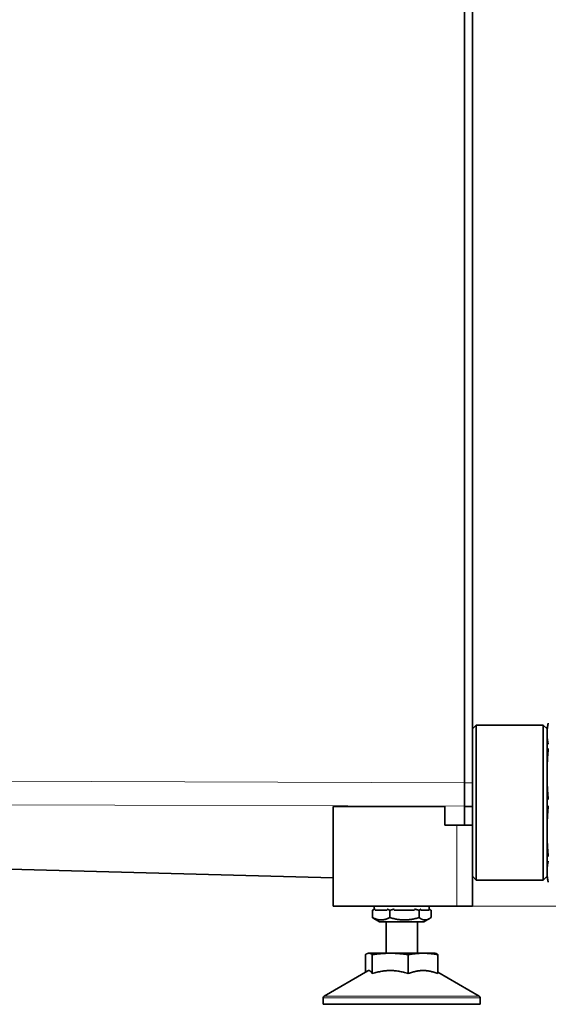
# Model space of a CAD drawing. Units: millimetres. Extents: x 0 to 3364, y 0 to 2376.
# Drawn here: x 1992 to 2127, y 1358 to 1608 of the extents above; entities that cross this region are included whole.
import ezdxf

# ---------------------------------------------------------------- set-up
doc = ezdxf.new("R2010")
doc.units = ezdxf.units.MM
doc.header["$LTSCALE"] = 4
doc.layers.add('Dimension (ISO)', color=5, linetype='Continuous', lineweight=9, true_color=0x0000ff)
doc.layers.add('Visible (ISO)', color=7, linetype='Continuous', lineweight=35)
doc.layers.add('Visible Narrow (ISO)', color=7, linetype='Continuous', lineweight=9)
doc.styles.add('Note Text (ISO)', font='tahoma.ttf')
doc.dimstyles.new('Default (ISO)', dxfattribs={"dimscale": 4, "dimtxt": 3.5, "dimasz": 3.5, "dimexe": 1.5, "dimexo": 0, "dimgap": 1, "dimtad": 1, "dimrnd": 1e-08, "dimtxsty": 'Note Text (ISO)', "dimcen": 0.09, "dimdle": 10, "dimclrd": 256, "dimclre": 256, "dimclrt": 256, "dimazin": 2, "dimtfac": 1.001486, "dimtmove": 0, "dimatfit": 3, "dimfxl": 1, "dimtolj": 1, "dimlwd": -1, "dimlwe": -1, "dimarcsym": 0})

# ---------------------------------------------------------------- blocks, each defined once
blk = doc.blocks.new('*D84')
at = {"layer": 'Defpoints', "color": 0, "transparency": 16777216}
for p in [(2151.56, 1745.2), (2107.73, 1382.76), (2273.8, 1382.76)]:
    blk.add_point(p, dxfattribs=at)
at = {"layer": 'Dimension (ISO)', "transparency": 16777216}
for p, q in [((2151.56, 1745.2), (2279.8, 1745.2)), ((2273.8, 1731.2), (2273.8, 1396.76)), ((2107.73, 1382.76), (2279.8, 1382.76))]:
    blk.add_line(p, q, dxfattribs=at)
for points in [[(2271.47, 1731.2), (2276.13, 1731.2), (2273.8, 1745.2)], [(2271.47, 1396.76), (2276.13, 1396.76), (2273.8, 1382.76)]]:
    blk.add_solid(points, dxfattribs=at)
at = {"layer": 'Dimension (ISO)', "transparency": 16777216, "insert": (2262.51, 1563.98), "char_height": 14, "attachment_point": 5, "rotation": 90, "style": 'Note Text (ISO)'}
blk.add_mtext('\\A1;362.5', dxfattribs=at)

msp = doc.modelspace()

# ---------------------------------------------------------------- linework, layer by layer
at = {"layer": 'Visible (ISO)'}
for p, q in [((2105.735, 1414.146), (2105.735, 1811.703)), ((2105.735, 1414.146), (2105.735, 1811.703)), ((2107.735, 1414.146), (2107.735, 1811.703)), ((2107.735, 1427.848), (2108.735, 1428.848)), ((2108.735, 1428.848), (2108.735, 1389.348)), ((2125.735, 1428.848), (2108.735, 1428.848)), ((2125.735, 1389.348), (2125.735, 1428.848)), ((2126.735, 1427.848), (2125.735, 1428.848)), ((2126.735, 1428.098), (2127.07, 1429.348)), ((2126.735, 1426.652), (2126.735, 1428.098)), ((2126.735, 1416.369), (2126.735, 1426.652)), ((2126.735, 1401.827), (2126.735, 1416.369)), ((2105.735, 1408.167), (2105.735, 1414.146)), ((2107.735, 1414.146), (2107.735, 1408.167)), ((2072.235, 1389.975), (1350.235, 1408.881)), ((2072.235, 1408.074), (2100.735, 1408.074)), ((2072.235, 1382.76), (2072.235, 1408.074)), ((2100.735, 1403.324), (2100.735, 1408.074)), ((2105.728, 1403.324), (2105.728, 1408.167)), ((2105.735, 1408.124), (2105.735, 1408.167)), ((2105.735, 1408.167), (2105.735, 1408.167)), ((2105.735, 1403.324), (2105.735, 1408.124)), ((2105.735, 1408.124), (2107.735, 1408.124)), ((2107.735, 1408.167), (2107.735, 1408.124)), ((2107.735, 1408.124), (2107.735, 1403.324)), ((2103.735, 1403.324), (2100.735, 1403.324)), ((2103.735, 1403.324), (2107.735, 1403.324)), ((2107.735, 1403.324), (2107.735, 1382.76)), ((2126.735, 1391.544), (2126.735, 1401.827)), ((2126.735, 1390.098), (2126.735, 1391.544)), ((2107.735, 1390.348), (2108.735, 1389.348)), ((2125.735, 1389.348), (2108.735, 1389.348)), ((2126.735, 1390.348), (2125.735, 1389.348)), ((2126.735, 1390.098), (2127.07, 1388.848)), ((2103.735, 1382.76), (2072.235, 1382.76)), ((2082.272, 1379.831), (2082.272, 1381.688)), ((2082.735, 1381.98), (2082.628, 1381.918)), ((2082.735, 1382.76), (2082.735, 1381.98)), ((2082.954, 1381.76), (2086.019, 1381.76)), ((2086.7, 1379.831), (2086.7, 1381.688)), ((2087.848, 1381.76), (2093.014, 1381.76)), ((2094.162, 1379.831), (2094.162, 1381.688)), ((2094.629, 1381.76), (2096.73, 1381.76)), ((2096.735, 1382.76), (2096.735, 1381.98)), ((2096.735, 1381.98), (2096.842, 1381.918)), ((2097.197, 1379.831), (2097.197, 1381.688)), ((2103.735, 1382.76), (2107.735, 1382.76)), ((2084.085, 1378.76), (2082.628, 1379.601)), ((2084.085, 1378.76), (2095.385, 1378.76)), ((2085.735, 1378.76), (2085.735, 1370.76)), ((2093.735, 1378.76), (2093.735, 1370.76)), ((2095.385, 1378.76), (2096.842, 1379.601)), ((2080.519, 1365.936), (2080.519, 1370.407)), ((2081.235, 1370.76), (2081.107, 1370.725)), ((2081.235, 1370.76), (2081.361, 1370.76)), ((2081.361, 1370.76), (2086.81, 1370.76)), ((2082.202, 1365.59), (2082.202, 1370.407)), ((2086.81, 1370.76), (2095.184, 1370.76)), ((2091.417, 1365.59), (2091.417, 1370.407)), ((2095.184, 1370.76), (2098.235, 1370.76)), ((2098.235, 1370.76), (2098.363, 1370.725)), ((2098.95, 1365.59), (2098.95, 1370.407)), ((2081.107, 1366.275), (2069.985, 1359.854)), ((2098.95, 1365.936), (2109.485, 1359.854)), ((2069.735, 1359.421), (2069.735, 1357.76)), ((2109.735, 1359.421), (2109.735, 1357.76)), ((2069.735, 1357.76), (2109.735, 1357.76))]:
    msp.add_line(p, q, dxfattribs=at)
for centre, start, end in [((2070.235, 1359.421), 120, 180), ((2109.235, 1359.421), 0, 60)]:
    msp.add_arc(centre, 0.5, start, end, dxfattribs=at)
for points, weights in [([(2127.07, 1429.332), (2126.735, 1427.949), (2126.735, 1426.652)], [1.63374154531, 1.68748304351, 1.68748304351]), ([(2126.735, 1426.652), (2126.735, 1425.354), (2127.07, 1423.971)], [1.68748304351, 1.68748304351, 1.63374154531]), ([(2127.07, 1422.84), (2126.735, 1419.502), (2126.735, 1416.369)], [1.63374154531, 1.68748304351, 1.68748304351]), ([(2126.735, 1416.369), (2126.735, 1413.237), (2127.07, 1409.898)], [1.68748304351, 1.68748304351, 1.63374154531]), ([(2127.07, 1408.298), (2126.735, 1404.96), (2126.735, 1401.827)], [1.63374154531, 1.68748304351, 1.68748304351]), ([(2126.735, 1401.827), (2126.735, 1398.695), (2127.07, 1395.356)], [1.68748304351, 1.68748304351, 1.63374154531]), ([(2127.07, 1394.225), (2126.735, 1392.842), (2126.735, 1391.544)], [1.63374154531, 1.68748304351, 1.68748304351]), ([(2126.735, 1391.544), (2126.735, 1390.247), (2127.07, 1388.864)], [1.68748304351, 1.68748304351, 1.63374154531]), ([(2082.954, 1381.98), (2082.625, 1381.861), (2082.272, 1381.688)], [1.03744840737, 1.02179471363, 1]), ([(2082.272, 1381.688), (2082.455, 1381.819), (2082.628, 1381.918)], [1, 1.01638886535, 1.02930528115]), ([(2086.7, 1381.688), (2086.348, 1381.861), (2086.019, 1381.98)], [1, 1.02179471363, 1.03744840737]), ([(2087.848, 1381.98), (2087.294, 1381.861), (2086.7, 1381.688)], [1.03744840737, 1.02179471363, 1]), ([(2094.162, 1381.688), (2093.568, 1381.861), (2093.014, 1381.98)], [1, 1.02179471363, 1.03744840737]), ([(2094.629, 1381.98), (2094.404, 1381.861), (2094.162, 1381.688)], [1.03744840737, 1.02179471363, 1]), ([(2097.197, 1381.688), (2096.956, 1381.861), (2096.73, 1381.98)], [1, 1.02179471363, 1.03744840737]), ([(2082.272, 1379.831), (2084.486, 1378.748), (2086.7, 1379.831)], [1, 1.15470053838, 1]), ([(2082.628, 1379.601), (2082.455, 1379.7), (2082.272, 1379.831)], [1.02930528115, 1.01638886535, 1]), ([(2086.7, 1379.831), (2090.431, 1378.748), (2094.162, 1379.831)], [1, 1.15470053838, 1]), ([(2094.162, 1379.831), (2095.68, 1378.748), (2097.197, 1379.831)], [1, 1.15470053838, 1]), ([(2080.519, 1370.407), (2080.97, 1370.76), (2081.361, 1370.76)], [1.01001874936, 1.04314139574, 1]), ([(2081.361, 1370.76), (2081.751, 1370.76), (2082.202, 1370.407)], [1, 1.04314139574, 1.01001874936]), ([(2082.202, 1370.407), (2084.671, 1370.76), (2086.81, 1370.76)], [1.01001874936, 1.04314139574, 1]), ([(2086.81, 1370.76), (2088.948, 1370.76), (2091.417, 1370.407)], [1, 1.04314139574, 1.01001874936]), ([(2091.417, 1370.407), (2093.436, 1370.76), (2095.184, 1370.76)], [1.01001874936, 1.04314139574, 1]), ([(2095.184, 1370.76), (2096.932, 1370.76), (2098.95, 1370.407)], [1, 1.04314139574, 1.01001874936]), ([(2098.95, 1370.407), (2098.637, 1370.652), (2098.363, 1370.725)], [1.01001874936, 1.03276908845, 1.01954072382]), ([(2081.107, 1366.275), (2081.619, 1366.571), (2082.202, 1365.59)], [1.64937087114, 1.70021857717, 1.54245536796]), ([(2082.202, 1365.59), (2086.81, 1367.007), (2091.417, 1365.59)], [1.54245536796, 1.78107404381, 1.54245536796]), ([(2091.417, 1365.59), (2095.184, 1367.007), (2098.95, 1365.59)], [1.54245536796, 1.78107404381, 1.54245536796])]:
    msp.add_rational_spline(points, weights, degree=2, dxfattribs=at)
for points, knots in [([(2105.735, 1414.146), (2105.733, 1412.963), (2105.732, 1411.619), (2105.731, 1410.537), (2105.729, 1409.453), (2105.729, 1408.671), (2105.728, 1408.347), (2105.728, 1408.254), (2105.728, 1408.195), (2105.728, 1408.167)], [0, 0, 0, 0, 0.4368473, 0.4368473, 0.4368473, 0.8746199, 0.8746199, 0.8746199, 1, 1, 1, 1]), ([(2105.735, 1414.146), (2105.735, 1413.695), (2105.735, 1413.209), (2105.735, 1412.271), (2105.734, 1411.82), (2105.734, 1411.058), (2105.734, 1410.747), (2105.735, 1410.317), (2105.735, 1410.198), (2105.735, 1410.16)], [0, 0, 0, 0, 0.25, 0.25, 0.5, 0.5, 0.75, 0.75, 1, 1, 1, 1])]:
    msp.add_open_spline(points, degree=3, knots=knots, dxfattribs=at)
at = {"layer": 'Visible Narrow (ISO)'}
for p, q in [((1316.735, 1416.702), (2105.735, 1414.146)), ((2105.735, 1414.146), (2107.735, 1414.146)), ((2105.728, 1408.167), (1350.235, 1410.614)), ((1350.235, 1408.904), (2072.235, 1389.998)), ((2105.728, 1408.167), (2105.735, 1410.16)), ((2105.735, 1408.167), (2107.735, 1408.167)), ((2103.735, 1382.76), (2103.735, 1403.324)), ((2069.735, 1359.421), (2109.735, 1359.421)), ((2069.985, 1359.854), (2109.485, 1359.854))]:
    msp.add_line(p, q, dxfattribs=at)

# ---------------------------------------------------------------- dimensions: what is measured, and where the dimension line sits
at = {"layer": 'Dimension (ISO)'}
dim = msp.add_linear_dim(base=(2273.8, 1382.76), p1=(2151.562, 1745.203), p2=(2107.735, 1382.76), angle=90, text='362.5', dimstyle='Default (ISO)', override={"dimdec": 0, "dimpost": '', "dimtofl": 0, "dimatfit": 1}, dxfattribs=at)
dim.commit()
dim.dimension.update_dxf_attribs({"geometry": '*D84', "text_midpoint": (2262.509, 1563.981)})

doc.saveas('drawing.dxf')
